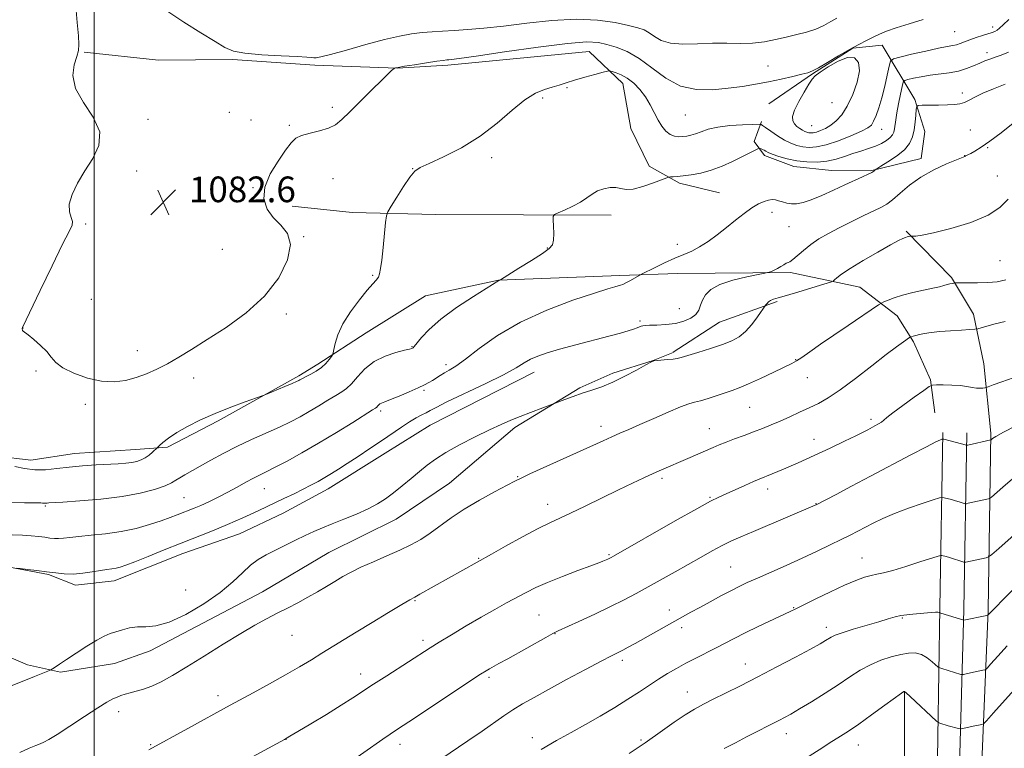
# Model space of a CAD drawing. Extents: x 2152300 to 2155200, y 304800 to 307700.
# Drawn here: x 2153977 to 2154284, y 305180 to 305407 of the extents above; entities that cross this region are included whole.
import ezdxf

# ---------------------------------------------------------------- set-up
doc = ezdxf.new("R2010")
doc.units = 0
doc.header["$MEASUREMENT"] = 0
for name, color, linetype, lineweight in [('BREAKLINE DTM HARD', 7, 'Continuous', 0), ('CONTOUR INDEX', 41, 'Continuous', 13), ('CONTOUR INTERMEDIATE', 44, 'Continuous', 0), ('GRID LINE', 7, 'Continuous', 0), ('SPOT ELEVATION', 7, 'Continuous', 0), ('SPOT ELEVATION DTM', 2, 'Continuous', 13)]:
    doc.layers.add(name, color=color, linetype=linetype, lineweight=lineweight)
doc.styles.add('Style-WORKING', font='WORKING.shx')

# ---------------------------------------------------------------- blocks, each defined once
blk = doc.blocks.new('SPOT')
at = {"layer": 'SPOT ELEVATION'}
for p, q in [((-3.91, -3.91), (3.82, 3.81)), ((-1.65, 3.77), (1.72, -3.93))]:
    blk.add_line(p, q, dxfattribs=at)

msp = doc.modelspace()

# ---------------------------------------------------------------- linework, layer by layer
at = {"layer": 'BREAKLINE DTM HARD', "extrusion": (0.191281, -0.359678, 0.91326), "elevation": 303221.756, "flags": 128}
msp.add_lwpolyline([(2045300.6411, -677131.3309), (2045317.7728, -677129.6617), (2045336.7149, -677132.7301)], dxfattribs=at)
at = {"layer": 'BREAKLINE DTM HARD'}
for points in [[(2154210.27, 305381.02, 1081.02), (2154223.94, 305390.42, 1081.9), (2154236.5, 305398.37, 1081.94), (2154245.69, 305399.37, 1081.33), (2154255.79, 305382.39, 1076.23), (2154258.99, 305372.45, 1074.97), (2154257.8, 305364.02, 1074.55), (2154241.98, 305360.15, 1076.15), (2154229.87, 305360.27, 1077.03), (2154218.15, 305361.49, 1077.37), (2154209.01, 305364.89, 1077.56), (2154205.75, 305369.32, 1078.4), (2154208.02, 305375.54, 1080.26)], [(2154154.3, 305397.37, 1081.02), (2154110.22, 305393.05, 1081.63), (2154094.44, 305392.11, 1081.94), (2154068.76, 305393.11, 1083.65), (2154043.09, 305394.84, 1083.76), (2154019.98, 305394.7, 1082.32), (2153996.88, 305397.14, 1082.16)], [(2154154.3, 305397.37, 1081.02), (2154164.84, 305387.36, 1079.31), (2154167.26, 305373.39, 1078.93), (2154173.02, 305361.59, 1078.58), (2154182.5, 305356.35, 1077.67), (2154194.95, 305353.29, 1076.91)], [(2154161.12, 305346.3, 1077.52), (2154106.45, 305346.49, 1078.97), (2154080.4, 305347.12, 1080.72), (2154061.71, 305349.15, 1081.44)], [(2154253.16, 305341.32, 1072.2), (2154267.32, 305326.87, 1070.26), (2154274.18, 305315.42, 1068.47), (2154277.32, 305299.98, 1066.91), (2154279.58, 305278.37, 1064.23)], [(2154217.07, 305328.48, 1073.68), (2154181.85, 305328.11, 1075.24), (2154163.86, 305327.56, 1076.42), (2154126.05, 305326.11, 1078.02), (2154103.25, 305321.2, 1078.93), (2154084.79, 305309.65, 1079.12), (2154069.64, 305299.9, 1080.41), (2154063.74, 305296.29, 1080.26), (2154038.64, 305282.23, 1079.65), (2154022.78, 305273.96, 1079.62), (2154012.87, 305273.32, 1080.76), (2153993.77, 305272.05, 1080.72), (2153980.18, 305269.99, 1080.8), (2153969.55, 305271.2, 1080.34), (2153951.57, 305271.01, 1080.3), (2153942.04, 305272.58, 1080.41), (2153940.26, 305277.37, 1080.41), (2153937.85, 305293.17, 1079.73), (2153939.41, 305301.96, 1080.34)], [(2154217.07, 305328.48, 1073.68), (2154238.67, 305323.86, 1070.94), (2154250.32, 305314.93, 1069.27), (2154255.38, 305306.81, 1067.71), (2154260.76, 305295.01, 1066.22), (2154262.12, 305284.72, 1064.78)], [(2153897.72, 305244.04, 1071.4), (2153893.6, 305235.65, 1071.36), (2153901.15, 305220.89, 1071.85), (2153909.54, 305216.04, 1072.42), (2153921.2, 305208.21, 1073.49), (2153932.94, 305208.09, 1073.45), (2153952.76, 305207.89, 1073.22), (2153971.12, 305209.54, 1073.26), (2153979.16, 305206.15, 1072.42), (2153989.41, 305203.85, 1071.82), (2154006.31, 305206.61, 1071.21), (2154017.36, 305210.53, 1071.24), (2154052.41, 305228.89, 1070.83), (2154073.08, 305241.15, 1071.02), (2154094.1, 305251.58, 1071.28), (2154110.73, 305262.78, 1071.05), (2154131.09, 305280.19, 1071.7), (2154151.39, 305292.46, 1072.2), (2154161.72, 305297.12, 1072.42), (2154174.23, 305301.03, 1072.01), (2154180.49, 305303.54, 1072.31)], [(2154137.13, 305297.37, 1073.3), (2154104.68, 305280.83, 1072.96), (2154090.64, 305272.16, 1073.22), (2154072.92, 305260.97, 1073.3), (2154058.9, 305253.41, 1073.11), (2154045.25, 305246.94, 1073.11), (2154027.58, 305240.88, 1073.22), (2154006.21, 305232.3, 1073.3), (2153994.09, 305230.95, 1073.49), (2153985.68, 305234.34, 1073.83), (2153971.4, 305237.05, 1074.06), (2153947.55, 305236.93, 1073.68), (2153930.29, 305236.01, 1073.68), (2153914.18, 305239.47, 1073.11), (2153905.81, 305246.16, 1072.8), (2153901.56, 305260.52, 1071.97), (2153898.11, 305282.57, 1071.74)], [(2154264.58, 305278.63, 1064.23), (2154263.67, 305223.94, 1058.19), (2154262.74, 305163.49, 1051.12), (2154261.83, 305109.07, 1045.51), (2154260.53, 305050.82, 1040), (2154259.163, 305000, 1035.112)], [(2154272.08, 305278.5, 1064.43), (2154271.16, 305223.39, 1058.39), (2154269.49, 305163.34, 1051.32), (2154268.58, 305108.94, 1045.71), (2154267.28, 305050.65, 1040.2), (2154265.918, 305000, 1035.328)], [(2154279.58, 305278.37, 1064.23), (2154278.66, 305223.2, 1058.19), (2154276.24, 305163.19, 1051.12), (2154275.33, 305108.81, 1045.51), (2154274.03, 305050.48, 1040), (2154272.672, 305000, 1035.145)], [(2154252.57, 305197.72, 1053.97), (2154252.69, 305130.06, 1046.27), (2154251.74, 305076.1, 1040.92), (2154252.37, 305020.12, 1036.61), (2154252.296, 305000, 1034.831)]]:
    msp.add_polyline3d(points, dxfattribs=at)
at = {"layer": 'CONTOUR INDEX', "flags": 128}
for points, elevation in [([(2153975.163, 305267.98), (2153978.1871, 305267.332), (2153981.4531, 305266.925), (2153984.811, 305266.968), (2153988.338, 305267.326), (2153992.17, 305267.784), (2153996.346, 305268.164), (2154000.539, 305268.452), (2154007.39, 305268.856), (2154009.794, 305269.04), (2154011.7089, 305269.2649), (2154013.291, 305269.576), (2154014.652, 305270.027), (2154015.893, 305270.676), (2154017.076, 305271.536), (2154018.115, 305272.439), (2154019.6971, 305273.946), (2154020.296, 305274.491), (2154021.407, 305275.469), (2154023.175, 305276.852), (2154025.712, 305278.5489), (2154029.0801, 305280.466), (2154033.145, 305282.5), (2154037.724, 305284.544), (2154042.548, 305286.48), (2154047.008, 305288.145), (2154052.323, 305290.046), (2154053.445, 305290.469), (2154059.412, 305292.931), (2154061.646, 305293.8669), (2154063.031, 305294.465), (2154063.738, 305294.796), (2154064.118, 305295.006), (2154064.493, 305295.227), (2154065.071, 305295.548), (2154066.0311, 305296.046), (2154067.471, 305296.778), (2154069.173, 305297.729), (2154070.836, 305298.868), (2154072.211, 305300.132), (2154073.245, 305301.338), (2154073.936, 305302.272), (2154074.311, 305302.837), (2154074.515, 305303.402), (2154074.722, 305304.449), (2154075.122, 305306.357), (2154075.966, 305309.072), (2154077.52, 305312.436), (2154079.902, 305316.22), (2154082.641, 305319.917), (2154085.117, 305322.949), (2154086.852, 305324.912), (2154087.927, 305326.101), (2154088.563, 305326.982), (2154088.967, 305328.019), (2154089.271, 305329.659), (2154089.594, 305332.343), (2154090.016, 305336.253), (2154090.83, 305344.07), (2154091.084, 305346.1171), (2154091.521, 305347.421), (2154092.513, 305349.101), (2154094.283, 305351.928), (2154096.435, 305355.284), (2154098.424, 305358.205), (2154099.943, 305360.015), (2154101.647, 305361.1861), (2154104.433, 305362.481), (2154108.9, 305364.5189), (2154114.4719, 305367.356), (2154120.275, 305370.907), (2154125.58, 305374.986), (2154130.232, 305379.012), (2154134.218, 305382.303), (2154137.55, 305384.372), (2154140.344, 305385.514), (2154142.741, 305386.216), (2154144.91, 305386.89), (2154147.141, 305387.631), (2154149.754, 305388.459), (2154152.902, 305389.362), (2154156.077, 305390.22), (2154158.606, 305390.883), (2154160.034, 305391.236), (2154160.782, 305391.3), (2154161.492, 305391.129), (2154162.671, 305390.751), (2154164.288, 305390.081), (2154166.178, 305389.007), (2154168.176, 305387.454), (2154170.131, 305385.489), (2154171.893, 305383.217), (2154173.36, 305380.757), (2154175.778, 305375.986), (2154176.965, 305374.03), (2154178.204, 305372.501), (2154179.501, 305371.4631), (2154180.855, 305370.939), (2154182.219, 305370.793), (2154183.5339, 305370.8501), (2154184.772, 305370.979), (2154186.034, 305371.221), (2154187.449, 305371.661), (2154189.167, 305372.338), (2154191.405, 305373.11), (2154194.397, 305373.791), (2154198.192, 305374.236), (2154202.098, 305374.479), (2154205.238, 305374.594), (2154207.632, 305374.66), (2154207.771, 305374.645), (2154207.904, 305374.578), (2154208.329, 305374.305), (2154209.294, 305373.634), (2154210.944, 305372.465), (2154213.031, 305371.045), (2154215.206, 305369.712), (2154217.199, 305368.729), (2154219.052, 305368.081), (2154220.885, 305367.677), (2154222.847, 305367.476), (2154225.1939, 305367.612), (2154228.212, 305368.269), (2154232, 305369.528), (2154235.932, 305371.076), (2154239.197, 305372.499), (2154241.209, 305373.52), (2154242.29, 305374.413), (2154242.986, 305375.584), (2154243.744, 305377.371), (2154244.611, 305379.82), (2154245.532, 305382.907), (2154246.445, 305386.498), (2154247.255, 305390.018), (2154247.858, 305392.7831), (2154248.293, 305394.327), (2154249.159, 305395.062), (2154251.201, 305395.6181), (2154254.843, 305396.472), (2154259.244, 305397.484), (2154263.245, 305398.361), (2154265.968, 305398.893), (2154267.661, 305399.195), (2154268.857, 305399.462), (2154270.017, 305399.854), (2154271.341, 305400.3751), (2154272.961, 305400.994), (2154274.928, 305401.669), (2154276.969, 305402.322), (2154279.963, 305403.252), (2154280.795, 305403.58), (2154281.463, 305403.988), (2154282.211, 305404.623), (2154283.334, 305405.672), (2154285.137, 305407.329)], 1080), ([(2153976.791, 305178.872), (2153979.708, 305180.147), (2153981.712, 305180.984), (2153983.115, 305181.548), (2153984.2881, 305182.048), (2153985.8301, 305182.873), (2153988.397, 305184.46), (2153992.36, 305187.042), (2153996.938, 305190.056), (2154001.066, 305192.738), (2154003.938, 305194.508), (2154005.783, 305195.521), (2154007.092, 305196.114), (2154008.297, 305196.577), (2154009.6, 305197.002), (2154011.145, 305197.431), (2154013.049, 305197.921), (2154015.309, 305198.579), (2154017.895, 305199.53), (2154020.834, 305200.898), (2154024.3739, 305202.835), (2154028.821, 305205.492), (2154034.295, 305208.898), (2154040.169, 305212.582), (2154045.632, 305215.948), (2154050.078, 305218.549), (2154053.726, 305220.54), (2154057.002, 305222.226), (2154060.247, 305223.865), (2154063.476, 305225.5169), (2154066.619, 305227.197), (2154069.6129, 305228.904), (2154072.426, 305230.586), (2154075.03, 305232.1801), (2154077.466, 305233.651), (2154080.046, 305235.088), (2154083.148, 305236.611), (2154086.997, 305238.301), (2154091.212, 305240.087), (2154095.255, 305241.858), (2154098.73, 305243.55), (2154101.783, 305245.275), (2154104.701, 305247.192), (2154111.214, 305251.938), (2154115.298, 305254.667), (2154120.069, 305257.4941), (2154124.825, 305260.107), (2154128.677, 305262.145), (2154131.104, 305263.4129), (2154133.051, 305264.376), (2154135.832, 305265.665), (2154158.648, 305276.03), (2154161.347, 305277.239), (2154163.875, 305278.342), (2154166.648, 305279.539), (2154170.089, 305281.043), (2154174.404, 305282.955), (2154178.929, 305284.94), (2154182.786, 305286.555), (2154185.371, 305287.494), (2154187.183, 305288.009), (2154188.997, 305288.487), (2154191.384, 305289.22), (2154198.885, 305291.705), (2154201.1059, 305292.513), (2154203.953, 305293.707), (2154207.766, 305295.459), (2154211.866, 305297.411), (2154217.486, 305300.133), (2154218.946, 305300.934), (2154220.576, 305301.996), (2154223.077, 305303.727), (2154226.4521, 305306.081), (2154230.5291, 305308.9011), (2154235.039, 305311.976), (2154244.498, 305318.337), (2154245.418, 305318.901), (2154246.194, 305319.279), (2154247.484, 305319.853), (2154249.428, 305320.609), (2154252.032, 305321.431), (2154255.215, 305322.219), (2154258.526, 305322.932), (2154261.425, 305323.544), (2154263.508, 305324.0369), (2154264.916, 305324.419), (2154265.93, 305324.707), (2154266.776, 305324.9151), (2154267.463, 305325.056), (2154267.947, 305325.143), (2154268.273, 305325.188), (2154268.831, 305325.205), (2154272.392, 305325.2149), (2154275.376, 305325.249), (2154278.554, 305325.339), (2154281.517, 305325.557), (2154284.217, 305326.168)], 1070), ([(2154139.368, 305179.753), (2154144.118, 305182.54), (2154148.634, 305185.039), (2154153.129, 305187.507), (2154157.733, 305190.135), (2154162.246, 305192.826), (2154166.388, 305195.409), (2154169.954, 305197.75), (2154173.065, 305199.848), (2154175.92, 305201.735), (2154178.698, 305203.449), (2154181.506, 305205.057), (2154184.43, 305206.631), (2154187.516, 305208.2261), (2154193.672, 305211.3581), (2154199.471, 305214.369), (2154202.911, 305216.095), (2154207.019, 305218.076), (2154216.9191, 305222.752), (2154218.735, 305223.642), (2154224.958, 305226.735), (2154229.511, 305228.9489), (2154233.91, 305230.997), (2154237.4279, 305232.488), (2154240.111, 305233.458), (2154242.198, 305234.052), (2154243.99, 305234.435), (2154246.0319, 305234.86), (2154248.934, 305235.599), (2154253.015, 305236.814), (2154257.438, 305238.2141), (2154263.1059, 305240.048), (2154263.943, 305240.266), (2154264.304, 305240.235), (2154265.555, 305239.895), (2154266.631, 305239.579), (2154271.157, 305238.1659), (2154271.475, 305238.113), (2154271.751, 305238.158), (2154278.027, 305239.535), (2154278.779, 305239.774), (2154279.805, 305240.526), (2154281.983, 305242.435), (2154294.3871, 305253.4651)], 1060)]:
    msp.add_lwpolyline(points, dxfattribs=dict(at, elevation=elevation))
at = {"layer": 'CONTOUR INTERMEDIATE', "flags": 128}
for points, elevation in [([(2153994.259, 305411.33), (2153994.692, 305406.433), (2153995.034, 305402.248), (2153995.191, 305399.52), (2153995.066, 305397.675), (2153994.561, 305395.813), (2153993.736, 305393.206), (2153993.297, 305389.834), (2153994.112, 305385.854), (2153996.638, 305381.441), (2153999.6889, 305376.8359), (2154001.671, 305372.301), (2154001.425, 305368.036), (2153999.531, 305364.007), (2153997.008, 305360.118), (2153994.738, 305356.328), (2153993.064, 305352.806), (2153992.197, 305349.772), (2153992.222, 305347.3941), (2153992.731, 305345.611), (2153993.193, 305344.311), (2153993.117, 305343.196), (2153992.181, 305341.244), (2153990.103, 305337.251), (2153986.816, 305330.582), (2153983.118, 305322.887), (2153977.629, 305311.341), (2153977.527, 305311.0239), (2153977.536, 305310.824), (2153977.575, 305310.5929), (2153977.651, 305310.385), (2153977.816, 305310.203), (2153979.354, 305309.006), (2153981.132, 305307.556), (2153983.241, 305305.708), (2153985.163, 305303.783), (2153986.587, 305302.03), (2153988.029, 305300.395), (2153990.21, 305298.753), (2153993.621, 305297.053), (2153997.832, 305295.549), (2154002.184, 305294.573), (2154006.148, 305294.365), (2154009.731, 305294.8119), (2154013.07, 305295.711), (2154016.296, 305296.893), (2154019.508, 305298.331), (2154022.7971, 305300.034), (2154026.298, 305302.0371), (2154030.319, 305304.484), (2154035.2131, 305307.547), (2154041.126, 305311.357), (2154047.38, 305315.894), (2154053.09, 305321.098), (2154057.487, 305326.8), (2154060.25, 305332.393), (2154061.1749, 305337.163), (2154060.235, 305340.622), (2154058.13, 305343.2), (2154055.7379, 305345.557), (2154053.849, 305348.248), (2154052.882, 305351.41), (2154053.1679, 305355.076), (2154054.844, 305359.174), (2154057.278, 305363.213), (2154059.646, 305366.598), (2154061.365, 305368.894), (2154062.821, 305370.306), (2154064.641, 305371.203), (2154067.247, 305371.912), (2154070.245, 305372.6089), (2154073.034, 305373.428), (2154075.217, 305374.526), (2154077.22, 305376.146), (2154079.67, 305378.553), (2154082.96, 305381.837), (2154086.541, 305385.391), (2154089.629, 305388.435), (2154091.6289, 305390.378), (2154092.7051, 305391.395), (2154093.446, 305392.059), (2154093.568, 305392.146), (2154093.68, 305392.187), (2154093.9471, 305392.2529), (2154094.787, 305392.413), (2154096.677, 305392.733), (2154099.8501, 305393.24), (2154103.553, 305393.816), (2154106.788, 305394.302), (2154108.81, 305394.583), (2154109.884, 305394.703), (2154110.531, 305394.747), (2154111.417, 305394.8229), (2154113.794, 305395.131), (2154119.06, 305395.893), (2154127.925, 305397.2109), (2154138.344, 305398.703), (2154147.582, 305399.87), (2154153.606, 305400.326), (2154157.199, 305400.162), (2154159.842, 305399.582), (2154162.757, 305398.712), (2154166.119, 305397.352), (2154169.839, 305395.22), (2154173.85, 305392.227), (2154178.1611, 305389.06), (2154182.8, 305386.595), (2154187.746, 305385.478), (2154192.775, 305385.42), (2154197.612, 305385.899), (2154202.057, 305386.486), (2154206.203, 305387.13), (2154210.219, 305387.871), (2154214.176, 305388.721), (2154217.768, 305389.565), (2154220.593, 305390.257), (2154222.447, 305390.737), (2154223.918, 305391.286), (2154225.792, 305392.271), (2154228.624, 305393.927), (2154232.043, 305395.961), (2154235.447, 305397.951), (2154238.359, 305399.562), (2154240.786, 305400.824), (2154242.862, 305401.857), (2154244.781, 305402.7791), (2154246.984, 305403.707), (2154249.976, 305404.753), (2154254.021, 305405.99), (2154258.423, 305407.318)], 1082), ([(2154022.588, 305409.992), (2154027.856, 305406.528), (2154033.163, 305403.203), (2154037.626, 305400.453), (2154040.725, 305398.599), (2154043.404, 305397.478), (2154046.972, 305396.808), (2154052.263, 305396.35), (2154058.212, 305396.023), (2154063.275, 305395.79), (2154066.307, 305395.619), (2154067.743, 305395.496), (2154068.415, 305395.415), (2154069.137, 305395.409), (2154070.651, 305395.671), (2154073.683, 305396.433), (2154078.635, 305397.818), (2154084.623, 305399.505), (2154090.444, 305401.063), (2154095.163, 305402.157), (2154098.936, 305402.836), (2154102.19, 305403.2449), (2154105.32, 305403.513), (2154108.586, 305403.718), (2154112.215, 305403.92), (2154116.436, 305404.1871), (2154121.486, 305404.607), (2154127.606, 305405.272), (2154134.864, 305406.194), (2154142.658, 305407.058), (2154150.214, 305407.466), (2154156.864, 305407.15), (2154162.363, 305406.356), (2154166.573, 305405.46), (2154169.463, 305404.737), (2154171.438, 305404.057), (2154173.0079, 305403.19), (2154174.658, 305402.006), (2154176.755, 305400.786), (2154179.641, 305399.913), (2154183.5179, 305399.65), (2154188.041, 305399.7781), (2154192.724, 305399.954), (2154197.171, 305399.936), (2154201.329, 305399.859), (2154205.23, 305399.955), (2154208.91, 305400.39), (2154212.409, 305401.076), (2154215.768, 305401.859), (2154219.012, 305402.626), (2154222.088, 305403.429), (2154224.923, 305404.362), (2154227.456, 305405.476), (2154229.6699, 305406.654), (2154231.559, 305407.738)], 1084), ([(2153974.107, 305256.762), (2153978.186, 305256.682), (2153980.901, 305256.651), (2153983.298, 305256.638), (2153983.8249, 305256.602), (2153984.455, 305256.524), (2153984.718, 305256.527), (2153985.294, 305256.591), (2153985.767, 305256.63), (2153990.171, 305256.902), (2153995.434, 305257.2451), (2154002.008, 305257.793), (2154008.654, 305258.594), (2154014.332, 305259.657), (2154018.805, 305260.839), (2154022.0369, 305261.959), (2154024.093, 305262.886), (2154025.445, 305263.691), (2154026.668, 305264.494), (2154028.25, 305265.416), (2154033.022, 305268.043), (2154036.321, 305269.914), (2154040.168, 305272.047), (2154044.462, 305274.264), (2154049.053, 305276.412), (2154057.74, 305280.264), (2154061.1911, 305281.915), (2154064.175, 305283.489), (2154067.028, 305285.125), (2154069.979, 305286.901), (2154072.833, 305288.648), (2154075.289, 305290.131), (2154077.153, 305291.234), (2154078.671, 305292.2901), (2154080.201, 305293.75), (2154082.055, 305295.902), (2154084.37, 305298.386), (2154087.244, 305300.686), (2154090.644, 305302.39), (2154094.034, 305303.523), (2154096.7501, 305304.219), (2154098.312, 305304.605), (2154098.981, 305304.7891), (2154099.199, 305304.871), (2154099.372, 305304.984), (2154099.75, 305305.389), (2154101.991, 305308.172), (2154104.378, 305310.72), (2154108.02, 305313.898), (2154112.967, 305317.498), (2154118.221, 305320.976), (2154126.1251, 305325.976), (2154126.452, 305326.105), (2154126.598, 305326.181), (2154132.395, 305329.7711), (2154136.3, 305332.216), (2154139.731, 305334.411), (2154141.844, 305335.902), (2154142.838, 305337.071), (2154143.17, 305338.506), (2154143.237, 305340.594), (2154143.184, 305342.913), (2154143.098, 305344.8401), (2154143.103, 305345.937), (2154143.495, 305346.509), (2154144.609, 305347.045), (2154146.63, 305347.927), (2154149.149, 305349.106), (2154151.603, 305350.421), (2154153.5779, 305351.724), (2154155.244, 305352.913), (2154156.915, 305353.893), (2154158.814, 305354.582), (2154160.798, 305354.942), (2154162.631, 305354.943), (2154164.195, 305354.63), (2154165.845, 305354.33), (2154168.051, 305354.445), (2154171.073, 305355.23), (2154174.315, 305356.372), (2154178.465, 305358.0031), (2154179.163, 305358.226), (2154179.663, 305358.275), (2154180.479, 305358.313), (2154181.779, 305358.403), (2154183.6491, 305358.577), (2154186.128, 305358.8839), (2154189.088, 305359.426), (2154192.355, 305360.316), (2154195.74, 305361.606), (2154198.984, 305363.086), (2154207.092, 305367.099), (2154207.351, 305367.168), (2154207.56, 305367.113), (2154207.893, 305366.984), (2154208.333, 305366.797), (2154208.816, 305366.56), (2154209.333, 305366.268), (2154210.104, 305365.883), (2154211.402, 305365.354), (2154213.421, 305364.664), (2154216.032, 305363.931), (2154219.022, 305363.308), (2154222.1929, 305362.928), (2154225.384, 305362.854), (2154228.447, 305363.129), (2154231.274, 305363.762), (2154233.914, 305364.614), (2154236.457, 305365.511), (2154238.961, 305366.32), (2154241.361, 305367.076), (2154243.56, 305367.854), (2154245.468, 305368.707), (2154247.024, 305369.605), (2154248.172, 305370.493), (2154248.89, 305371.343), (2154249.284, 305372.219), (2154249.495, 305373.211), (2154249.866, 305376.039), (2154250.219, 305378.243), (2154250.762, 305381.086), (2154251.372, 305384.035), (2154251.882, 305386.414), (2154252.215, 305387.741), (2154252.67, 305388.308), (2154253.635, 305388.601), (2154255.395, 305389.005), (2154257.805, 305389.503), (2154260.6189, 305389.978), (2154266.582, 305390.734), (2154269.406, 305391.254), (2154271.943, 305392.007), (2154274.166, 305392.885), (2154276.073, 305393.729), (2154277.698, 305394.42), (2154279.217, 305395), (2154280.841, 305395.552), (2154282.761, 305396.188), (2154285.084, 305397.156)], 1078), ([(2154218.319, 305374.819), (2154219.083, 305374.013), (2154219.944, 305373.324), (2154220.78, 305372.784), (2154221.502, 305372.414), (2154222.138, 305372.183), (2154222.748, 305372.047), (2154223.397, 305371.9799), (2154224.175, 305372.026), (2154225.174, 305372.243), (2154226.458, 305372.688), (2154227.967, 305373.395), (2154229.61, 305374.394), (2154231.309, 305375.749), (2154233.039, 305377.659), (2154234.788, 305380.357), (2154236.488, 305383.922), (2154237.853, 305387.816), (2154238.54, 305391.35), (2154238.2739, 305393.928), (2154237.036, 305395.343), (2154234.873, 305395.483), (2154231.942, 305394.377), (2154228.843, 305392.608), (2154226.288, 305390.899), (2154224.7601, 305389.744), (2154223.828, 305388.7219), (2154222.834, 305387.182), (2154221.318, 305384.699), (2154219.619, 305381.747), (2154218.276, 305379.026), (2154217.6981, 305377.07), (2154217.787, 305375.761), (2154218.319, 305374.819)], 1082), ([(2153974.371, 305246.688), (2153977.569, 305246.541), (2153980.328, 305246.354), (2153982.66, 305246.135), (2153984.5879, 305245.904), (2153986.164, 305245.686), (2153987.534, 305245.533), (2153988.868, 305245.504), (2153990.367, 305245.638), (2153992.344, 305245.892), (2153995.145, 305246.203), (2153998.978, 305246.541), (2154003.527, 305246.995), (2154008.34, 305247.687), (2154013.003, 305248.688), (2154017.252, 305249.864), (2154020.86, 305251.028), (2154023.68, 305252.033), (2154025.877, 305252.878), (2154031.1361, 305254.974), (2154033.213, 305255.859), (2154035.754, 305257.0149), (2154038.627, 305258.399), (2154041.626, 305259.935), (2154044.56, 305261.533), (2154047.281, 305263.057), (2154049.658, 305264.362), (2154051.668, 305265.383), (2154053.742, 305266.388), (2154056.422, 305267.729), (2154060.117, 305269.682), (2154064.707, 305272.221), (2154069.937, 305275.244), (2154075.4649, 305278.575), (2154080.596, 305281.747), (2154086.777, 305285.6109), (2154087.717, 305286.216), (2154088.037, 305286.488), (2154088.3, 305286.793), (2154088.6279, 305287.145), (2154089.035, 305287.47), (2154089.588, 305287.743), (2154090.575, 305288.125), (2154092.333, 305288.823), (2154095.029, 305289.958), (2154098.134, 305291.303), (2154100.942, 305292.543), (2154102.93, 305293.447), (2154104.29, 305294.122), (2154105.396, 305294.759), (2154107.818, 305296.331), (2154109.175, 305297.161), (2154110.689, 305298.012), (2154112.724, 305299.273), (2154115.72, 305301.4241), (2154120.041, 305304.762), (2154125.752, 305308.837), (2154132.841, 305313.017), (2154141.061, 305316.749), (2154149.226, 305319.803), (2154155.912, 305322.026), (2154160.086, 305323.347), (2154162.255, 305323.998), (2154164.049, 305324.497), (2154164.777, 305324.766), (2154165.71, 305325.208), (2154166.967, 305325.881), (2154170.079, 305327.644), (2154170.803, 305328.022), (2154174.66, 305329.939), (2154177.799, 305331.454), (2154180.995, 305332.913), (2154183.779, 305334.079), (2154186.272, 305335.15), (2154188.743, 305336.433), (2154191.398, 305338.156), (2154194.205, 305340.23), (2154197.071, 305342.484), (2154199.899, 305344.745), (2154202.583, 305346.834), (2154205.014, 305348.571), (2154207.103, 305349.819), (2154208.847, 305350.616), (2154210.26, 305351.046), (2154211.386, 305351.186), (2154212.367, 305351.096), (2154213.374, 305350.835), (2154214.542, 305350.468), (2154215.877, 305350.108), (2154217.3529, 305349.876), (2154218.985, 305349.894), (2154220.9669, 305350.272), (2154223.536, 305351.122), (2154226.814, 305352.484), (2154230.458, 305354.131), (2154234.008, 305355.767), (2154239.53, 305358.244), (2154241.32, 305359.08), (2154242.429, 305359.682), (2154243.018, 305360.087), (2154243.476, 305360.498), (2154243.979, 305360.816), (2154245.227, 305361.557), (2154247.459, 305362.909), (2154250.147, 305364.708), (2154252.572, 305366.7061), (2154254.181, 305368.713), (2154255.093, 305370.766), (2154255.593, 305372.962), (2154255.92, 305375.318), (2154256.141, 305377.538), (2154256.276, 305379.247), (2154256.411, 305380.182), (2154256.896, 305380.531), (2154258.149, 305380.59), (2154260.411, 305380.611), (2154263.23, 305380.65), (2154265.979, 305380.717), (2154268.172, 305380.831), (2154269.886, 305381.06), (2154271.34, 305381.483), (2154272.777, 305382.164), (2154274.539, 305383.113), (2154276.994, 305384.322), (2154280.327, 305385.748), (2154284, 305387.191)], 1076), ([(2153975.621, 305236.28), (2153976.877, 305236.16), (2153979.129, 305235.921), (2153982.043, 305235.59), (2153985.111, 305235.196), (2153987.948, 305234.787), (2153990.645, 305234.484), (2153993.413, 305234.426), (2153996.377, 305234.696), (2153999.31, 305235.153), (2154001.896, 305235.604), (2154003.907, 305235.903), (2154005.461, 305236.099), (2154006.762, 305236.289), (2154008.069, 305236.59), (2154009.855, 305237.181), (2154012.648, 305238.26), (2154016.7791, 305239.941), (2154021.797, 305241.997), (2154027.053, 305244.119), (2154036.802, 305247.948), (2154041.536, 305249.892), (2154046.354, 305252.012), (2154051.06, 305254.1799), (2154059.115, 305257.983), (2154062.309, 305259.51), (2154065.084, 305260.873), (2154067.551, 305262.14), (2154069.792, 305263.351), (2154071.881, 305264.542), (2154073.927, 305265.7661), (2154076.169, 305267.169), (2154078.8809, 305268.912), (2154082.225, 305271.095), (2154085.92, 305273.541), (2154089.575, 305276.009), (2154095.744, 305280.272), (2154098.229, 305281.9), (2154100.339, 305283.131), (2154102.0881, 305284.047), (2154103.489, 305284.761), (2154104.711, 305285.435), (2154106.549, 305286.416), (2154109.955, 305288.099), (2154121.881, 305293.757), (2154127.633, 305296.606), (2154131.531, 305298.749), (2154134.034, 305300.276), (2154136.018, 305301.427), (2154138.264, 305302.424), (2154141.183, 305303.422), (2154145.093, 305304.558), (2154150.108, 305305.914), (2154160.386, 305308.615), (2154164.012, 305309.591), (2154166.497, 305310.297), (2154168.154, 305310.817), (2154169.267, 305311.221), (2154170.516, 305311.74), (2154170.977, 305311.871), (2154171.719, 305311.946), (2154173.113, 305311.995), (2154175.39, 305312.059), (2154178.2281, 305312.229), (2154181.17, 305312.607), (2154183.813, 305313.273), (2154185.979, 305314.209), (2154187.543, 305315.375), (2154188.466, 305316.73), (2154189.032, 305318.234), (2154189.61, 305319.846), (2154190.566, 305321.517), (2154192.261, 305323.164), (2154195.058, 305324.696), (2154199.07, 305326.0259), (2154203.428, 305327.092), (2154207.015, 305327.838), (2154209.027, 305328.243), (2154209.902, 305328.436), (2154210.3899, 305328.582), (2154211.094, 305328.819), (2154212.027, 305329.181), (2154213.058, 305329.674), (2154214.065, 305330.279), (2154214.973, 305330.877), (2154215.719, 305331.326), (2154216.296, 305331.561), (2154216.91, 305331.832), (2154217.823, 305332.47), (2154221.121, 305335.355), (2154223.379, 305337.161), (2154225.945, 305338.9079), (2154228.867, 305340.625), (2154232.216, 305342.4041), (2154235.968, 305344.283), (2154239.704, 305346.09), (2154245.241, 305348.702), (2154247.062, 305349.725), (2154248.909, 305351.115), (2154251.234, 305353.178), (2154254.152, 305355.672), (2154257.69, 305358.219), (2154261.751, 305360.485), (2154265.722, 305362.323), (2154268.863, 305363.628), (2154271.406, 305364.665), (2154271.681, 305364.792), (2154273.2519, 305365.605), (2154274.572, 305366.3099), (2154276.522, 305367.488), (2154279.236, 305369.362), (2154282.719, 305372.016), (2154286.455, 305374.982)], 1074), ([(2153966.8151, 305196.733), (2153981.311, 305202.495), (2153986.04, 305204.424), (2153986.472, 305204.634), (2153986.932, 305204.9119), (2153987.758, 305205.431), (2153989.167, 305206.339), (2153991.345, 305207.778), (2153994.343, 305209.7841), (2153997.682, 305211.978), (2154000.748, 305213.878), (2154003.098, 305215.13), (2154004.961, 305215.899), (2154006.7349, 305216.481), (2154008.741, 305217.094), (2154010.993, 305217.647), (2154013.428, 305217.977), (2154016.062, 305218.047), (2154019.221, 305218.344), (2154023.308, 305219.485), (2154028.508, 305221.883), (2154034.127, 305225.148), (2154039.25, 305228.686), (2154043.193, 305231.984), (2154046.182, 305234.86), (2154048.675, 305237.208), (2154051.075, 305238.992), (2154053.585, 305240.435), (2154062.687, 305244.972), (2154065.746, 305246.456), (2154068.464, 305247.706), (2154071.136, 305248.852), (2154074.171, 305250.0841), (2154077.823, 305251.539), (2154081.721, 305253.142), (2154085.338, 305254.766), (2154088.297, 305256.33), (2154090.824, 305257.948), (2154093.292, 305259.781), (2154095.976, 305261.924), (2154098.748, 305264.213), (2154101.379, 305266.42), (2154103.769, 305268.395), (2154106.329, 305270.3), (2154109.603, 305272.377), (2154113.913, 305274.7689), (2154118.701, 305277.231), (2154123.192, 305279.423), (2154126.8211, 305281.1001), (2154129.868, 305282.407), (2154132.827, 305283.59), (2154136.016, 305284.819), (2154143.642, 305287.697), (2154146.681, 305288.869), (2154149.259, 305289.826), (2154152.15, 305290.8311), (2154155.101, 305291.782), (2154158.2039, 305292.843), (2154161.6359, 305294.243), (2154165.435, 305296.097), (2154169.087, 305298.054), (2154171.939, 305299.6519), (2154173.571, 305300.55), (2154174.495, 305300.914), (2154175.455, 305301.032), (2154178.831, 305301.288), (2154180.494, 305301.4429), (2154181.701, 305301.621), (2154182.96, 305301.94), (2154188.214, 305303.522), (2154192.099, 305304.728), (2154195.8189, 305305.962), (2154198.752, 305307.105), (2154201.05, 305308.363), (2154203.061, 305310.029), (2154205.032, 305312.248), (2154206.812, 305314.597), (2154209.428, 305318.346), (2154209.749, 305318.7659), (2154210.229, 305319.281), (2154210.867, 305319.765), (2154211.741, 305320.15), (2154213.237, 305320.596), (2154215.82, 305321.324), (2154219.686, 305322.456), (2154227.51, 305324.802), (2154229.501, 305325.415), (2154230.354, 305325.758), (2154230.799, 305326.128), (2154231.519, 305326.795), (2154233.001, 305327.939), (2154235.68, 305329.719), (2154239.736, 305332.166), (2154244.306, 305334.806), (2154248.272, 305337.04), (2154250.792, 305338.421), (2154252.1461, 305339.107), (2154252.891, 305339.409), (2154253.485, 305339.588), (2154253.984, 305339.707), (2154254.561, 305339.814), (2154254.796, 305339.821), (2154255.247, 305339.805), (2154256.183, 305339.813), (2154258.131, 305340.053), (2154261.687, 305340.775), (2154267.1001, 305342.153), (2154273.2519, 305344.059), (2154278.679, 305346.294), (2154282.343, 305348.7031), (2154284.903, 305351.331)], 1072), ([(2154016.971, 305179.685), (2154029.142, 305186.272), (2154042.371, 305193.543), (2154049.547, 305197.447), (2154054.604, 305200.226), (2154059.628, 305203.0379), (2154063.965, 305205.543), (2154067.666, 305207.752), (2154070.958, 305209.761), (2154081.619, 305216.302), (2154086.627, 305219.351), (2154091.729, 305222.443), (2154095.8719, 305224.9361), (2154098.356, 305226.401), (2154099.89, 305227.266), (2154101.538, 305228.171), (2154123.791, 305240.661), (2154128.168, 305243.101), (2154133.461, 305246.015), (2154138.38, 305248.64), (2154142.022, 305250.446), (2154148.485, 305253.405), (2154153.087, 305255.631), (2154163.453, 305260.751), (2154167.766, 305262.834), (2154171.313, 305264.493), (2154174.286, 305265.837), (2154176.892, 305266.978), (2154185.01, 305270.461), (2154192.918, 305273.922), (2154194.843, 305274.74), (2154196.969, 305275.581), (2154199.6121, 305276.561), (2154202.585, 305277.646), (2154205.579, 305278.76), (2154208.3661, 305279.852), (2154211.053, 305280.966), (2154213.83, 305282.164), (2154216.825, 305283.4879), (2154219.917, 305284.885), (2154222.9211, 305286.276), (2154225.766, 305287.669), (2154228.828, 305289.408), (2154232.596, 305291.922), (2154237.332, 305295.433), (2154242.389, 305299.344), (2154246.8939, 305302.849), (2154250.167, 305305.3219), (2154252.29, 305306.854), (2154254.1861, 305308.144), (2154254.519, 305308.335), (2154254.822, 305308.448), (2154255.341, 305308.616), (2154256.16, 305308.8501), (2154257.324, 305309.13), (2154258.892, 305309.435), (2154260.97, 305309.746), (2154263.68, 305310.04), (2154267.0011, 305310.299), (2154270.356, 305310.509), (2154273.031, 305310.656), (2154274.556, 305310.751), (2154275.454, 305310.894), (2154276.493, 305311.208), (2154278.2901, 305311.77), (2154280.836, 305312.471), (2154283.972, 305313.158)], 1068), ([(2154044.307, 305174.746), (2154059.273, 305182.892), (2154061.003, 305183.887), (2154063.439, 305185.339), (2154067.456, 305187.747), (2154072.34, 305190.697), (2154076.984, 305193.549), (2154080.596, 305195.85), (2154087.017, 305200.08), (2154091.177, 305202.771), (2154104.721, 305211.44), (2154107.524, 305213.191), (2154111.393, 305215.557), (2154115.96, 305218.3), (2154120.61, 305221.023), (2154124.8321, 305223.408), (2154128.547, 305225.445), (2154134.654, 305228.746), (2154137.639, 305230.246), (2154141.301, 305231.869), (2154145.94, 305233.704), (2154150.797, 305235.52), (2154154.849, 305237.003), (2154157.343, 305237.928), (2154158.605, 305238.419), (2154160.1581, 305239.105), (2154161.123, 305239.587), (2154161.885, 305240.012), (2154181.147, 305251.008), (2154187.822, 305254.7741), (2154192.121, 305257.126), (2154194.758, 305258.457), (2154197.001, 305259.479), (2154202.838, 305262.093), (2154205.4829, 305263.261), (2154207.347, 305264.055), (2154211.343, 305265.688), (2154214.924, 305267.184), (2154219.476, 305269.14), (2154224.486, 305271.372), (2154229.4531, 305273.688), (2154233.923, 305275.843), (2154237.452, 305277.581), (2154239.755, 305278.7309), (2154241.1891, 305279.462), (2154243.399, 305280.631), (2154244.519, 305281.258), (2154245.456, 305281.844), (2154246.167, 305282.396), (2154247.1401, 305283.215), (2154248.991, 305284.675), (2154252.064, 305286.969), (2154255.608, 305289.558), (2154258.5979, 305291.724), (2154260.326, 305292.93), (2154261.367, 305293.376), (2154262.611, 305293.442), (2154264.708, 305293.438), (2154267.34, 305293.3849), (2154269.945, 305293.23), (2154272.077, 305292.95), (2154273.748, 305292.6381), (2154275.084, 305292.416), (2154276.184, 305292.37), (2154277.046, 305292.446), (2154277.639, 305292.552), (2154278.034, 305292.643), (2154278.706, 305292.863), (2154280.23, 305293.398), (2154282.976, 305294.374), (2154286.484, 305295.666)], 1066), ([(2154078.091, 305174.685), (2154089.976, 305183.001), (2154092.286, 305184.59), (2154094.202, 305185.877), (2154100.117, 305189.7759), (2154117.128, 305201.046), (2154120.415, 305203.202), (2154122.137, 305204.295), (2154123.182, 305204.902), (2154126.13, 305206.521), (2154128.914, 305208.065), (2154140.755, 305214.698), (2154142.971, 305215.913), (2154144.664, 305216.757), (2154151.055, 305219.68), (2154156.0141, 305221.977), (2154160.967, 305224.337), (2154165.184, 305226.452), (2154168.915, 305228.431), (2154172.658, 305230.489), (2154181.101, 305235.19), (2154189.177, 305239.738), (2154192.637, 305241.668), (2154195.711, 305243.313), (2154198.514, 305244.6951), (2154201.571, 305246.072), (2154205.511, 305247.761), (2154224.788, 305255.925), (2154225.08, 305256.063), (2154231.286, 305259.292), (2154236.138, 305261.833), (2154242.016, 305264.927), (2154254.631, 305271.597), (2154259.518, 305274.1559), (2154262.433, 305275.636), (2154263.788, 305276.273), (2154264.27, 305276.4581), (2154264.507, 305276.51), (2154264.879, 305276.455), (2154271.929, 305274.604), (2154272.034, 305274.595), (2154272.369, 305274.658), (2154279.537, 305276.272), (2154279.597, 305276.317), (2154279.728, 305276.432), (2154280.07, 305276.694), (2154281.119, 305277.338), (2154283.46, 305278.637), (2154287.365, 305280.71)], 1064), ([(2154108.054, 305176.713), (2154116.417, 305182.412), (2154120.914, 305185.505), (2154127.681, 305190.216), (2154130.525, 305192.101), (2154133.538, 305193.949), (2154137.113, 305195.997), (2154141.642, 305198.491), (2154147.264, 305201.536), (2154153.105, 305204.669), (2154158.0379, 305207.286), (2154161.255, 305208.958), (2154164.751, 305210.73), (2154166.493, 305211.652), (2154168.642, 305212.826), (2154174.353, 305216.009), (2154186.007, 305222.5481), (2154188.77, 305224.0741), (2154191.973, 305225.824), (2154195.332, 305227.632), (2154198.432, 305229.264), (2154201.031, 305230.575), (2154203.59, 305231.783), (2154206.739, 305233.194), (2154215.765, 305237.171), (2154220.739, 305239.407), (2154225.361, 305241.554), (2154229.452, 305243.514), (2154232.904, 305245.2119), (2154235.6851, 305246.61), (2154238.056, 305247.831), (2154242.877, 305250.353), (2154245.865, 305251.797), (2154249.513, 305253.351), (2154253.845, 305254.963), (2154258.159, 305256.443), (2154261.573, 305257.567), (2154263.481, 305258.173), (2154264.37, 305258.347), (2154265.004, 305258.2409), (2154267.231, 305257.654), (2154268.529, 305257.2959), (2154269.674, 305256.963), (2154271.226, 305256.4821), (2154271.595, 305256.38), (2154271.922, 305256.386), (2154272.486, 305256.503), (2154278.761, 305257.897), (2154279.164, 305258.028), (2154279.7491, 305258.464), (2154283.307, 305261.588), (2154286.314, 305264.117)], 1062), ([(2154166.72, 305178.479), (2154169.568, 305180.352), (2154171.709, 305181.828), (2154177.161, 305185.714), (2154180.763, 305188.229), (2154184.241, 305190.5549), (2154187.185, 305192.359), (2154189.933, 305193.861), (2154193.005, 305195.417), (2154196.829, 305197.327), (2154201.457, 305199.655), (2154206.845, 305202.4061), (2154212.8099, 305205.507), (2154218.602, 305208.559), (2154223.33, 305211.084), (2154226.352, 305212.737), (2154228.0261, 305213.7), (2154229.752, 305214.786), (2154230.969, 305215.362), (2154233.167, 305216.154), (2154236.659, 305217.239), (2154244.633, 305219.587), (2154247.525, 305220.453), (2154249.663, 305221.07), (2154251.473, 305221.496), (2154253.306, 305221.7879), (2154255.213, 305221.999), (2154260.8841, 305222.506), (2154262.243, 305222.584), (2154263.051, 305222.562), (2154263.429, 305222.479), (2154263.665, 305222.324), (2154263.991, 305222.213), (2154271.084, 305220.082), (2154278.247, 305221.523), (2154278.593, 305221.626), (2154278.739, 305221.748), (2154279.035, 305222.067), (2154280.05, 305223.119), (2154297.13, 305240.512)], 1058), ([(2154196.368, 305180.0449), (2154199.882, 305181.89), (2154203.307, 305183.6589), (2154213.681, 305188.921), (2154215.1791, 305189.708), (2154217.156, 305190.8039), (2154219.9201, 305192.417), (2154223.631, 305194.663), (2154227.847, 305197.29), (2154231.979, 305199.953), (2154235.584, 305202.365), (2154238.813, 305204.45), (2154241.964, 305206.188), (2154245.242, 305207.569), (2154248.482, 305208.614), (2154251.428, 305209.355), (2154253.894, 305209.797), (2154255.985, 305209.847), (2154257.879, 305209.3851), (2154259.691, 305208.378), (2154261.286, 305207.139), (2154263.143, 305205.4579), (2154263.596, 305205.172), (2154264.2169, 305204.962), (2154270.228, 305203.192), (2154270.4999, 305203.123), (2154270.692, 305203.119), (2154270.968, 305203.175), (2154272.2399, 305203.458), (2154277.0639, 305204.443), (2154277.721, 305204.63), (2154278.372, 305205.154), (2154279.573, 305206.466), (2154281.725, 305208.861), (2154284.603, 305212.029)], 1056), ([(2154219.8049, 305175.663), (2154227.145, 305180.416), (2154229.146, 305181.689), (2154232.699, 305183.911), (2154235.133, 305185.492), (2154238.342, 305187.682), (2154242.373, 305190.545), (2154246.508, 305193.536), (2154251.698, 305197.307), (2154252.4139, 305197.811), (2154252.553, 305197.892), (2154252.654, 305197.839), (2154253.134, 305197.4189), (2154254.38, 305196.2731), (2154262.62, 305188.593), (2154263.2, 305188.131), (2154263.612, 305187.965), (2154266.257, 305187.182), (2154269.448, 305186.289), (2154269.949, 305186.164), (2154270.301, 305186.156), (2154270.807, 305186.259), (2154274.043, 305186.982), (2154276.726, 305187.536), (2154277.196, 305187.737), (2154278.15, 305188.683), (2154280.406, 305191.183), (2154297.02, 305209.666)], 1054)]:
    msp.add_lwpolyline(points, dxfattribs=dict(at, elevation=elevation))
at = {"layer": 'GRID LINE', "flags": 128}
msp.add_lwpolyline([(2154000, 305000), (2154000, 307500)], dxfattribs=at)
at = {"layer": 'SPOT ELEVATION DTM'}
for p in [(2154280.07, 305404.98, 1080.45), (2154268.26, 305403.54, 1081.03), (2154278.35, 305396.97, 1078.47), (2154210.08, 305392.88, 1082.77), (2154147.33, 305386.08, 1079.75), (2154270.69, 305384.41, 1076.47), (2154139.84, 305382.84, 1079.7), (2154230, 305381.39, 1083.2), (2154042.13, 305378.43, 1082.5), (2154074.17, 305379.94, 1082.36), (2154184.25, 305377.51, 1081.08), (2154016.77, 305376.23, 1082.15), (2154048.81, 305376.02, 1082.38), (2154060.76, 305374.34, 1082.17), (2154223.67, 305374.21, 1082.99), (2154245.45, 305373.1, 1079.32), (2154273.15, 305372.91, 1074.85), (2154271.42, 305364.84, 1074.02), (2154278.5, 305367.35, 1073.89), (2154123.94, 305364.3, 1079.6), (2154013.23, 305360.08, 1082.33), (2154099.22, 305360.84, 1080.04), (2154281.55, 305358.56, 1072.82), (2154074.42, 305357.71, 1081.2), (2154049.43, 305354.91, 1082.07), (2154211.27, 305347.26, 1075.51), (2153997.25, 305343.62, 1082.18), (2154216.64, 305342.76, 1075.23), (2154065.24, 305339.63, 1081.95), (2154181.82, 305337.29, 1076.53), (2154039.9, 305335.64, 1083.22), (2154141.27, 305336.09, 1078.06), (2154282.42, 305332.13, 1071.08), (2154086.74, 305327.57, 1080.16), (2153999.08, 305320.05, 1082.35), (2154182.42, 305317.23, 1075), (2154059.88, 305315.5, 1081.63), (2154170.16, 305313.34, 1074.27), (2153977.77, 305311.12, 1082.01), (2154013.37, 305304.04, 1082.49), (2154099.08, 305305.34, 1078.08), (2154218.71, 305301.29, 1070.07), (2153981.81, 305297.71, 1081.88), (2154109.7, 305299.7, 1076.45), (2154030.97, 305295.57, 1081.55), (2154222.32, 305295.64, 1069.22), (2154102.83, 305291.77, 1075.76), (2153997.23, 305287.36, 1081.73), (2154089.33, 305285.29, 1075.67), (2154204.34, 305286.44, 1069.08), (2154242.21, 305282.69, 1066.36), (2154157.97, 305280.51, 1070.55), (2154191.71, 305279.73, 1068.78), (2154224.41, 305276.48, 1066.69), (2154131.97, 305264.82, 1070.1), (2154177.04, 305264.29, 1067.67), (2154052.98, 305261.07, 1075.19), (2154209.94, 305260.99, 1065.47), (2154028.01, 305258.3, 1076.99), (2154191.93, 305258.32, 1066.14), (2153984.71, 305255.64, 1077.83), (2154141.34, 305256.23, 1068.64), (2154225.01, 305256.39, 1064.05), (2154119.88, 305239.37, 1068.1), (2154160.5, 305240.48, 1066.16), (2154239.34, 305239.42, 1060.79), (2154198.42, 305236.6, 1062.94), (2154028.43, 305229.49, 1073.37), (2154100, 305226.18, 1067.87), (2154218.01, 305223.99, 1060.1), (2154138.69, 305221.66, 1064.96), (2154179.33, 305223.24, 1062.59), (2154251.97, 305220.74, 1057.85), (2154183.11, 305217.7, 1061.57), (2154228.22, 305217.8, 1058.49), (2154061.6, 305215.32, 1069.14), (2154143.69, 305215.86, 1063.94), (2154102.5, 305213.74, 1066.4), (2154164.59, 305207.58, 1061.61), (2154203.01, 305206.44, 1058.72), (2154083.06, 305203.28, 1066.6), (2154123.09, 305202.23, 1063.7), (2154038.59, 305196.55, 1068.51), (2154184.94, 305197.64, 1058.74), (2154007.55, 305191.52, 1069.45), (2154215.8, 305184.74, 1055.38), (2154017.59, 305181.29, 1068.12), (2154059.72, 305182.91, 1065.98), (2154095.33, 305181.35, 1063.44), (2154136.52, 305183.41, 1060.52), (2154170.46, 305182.75, 1058.21), (2154238.26, 305181.21, 1053.25)]:
    msp.add_point(p, dxfattribs=at)

# ---------------------------------------------------------------- block references
at = {"layer": 'SPOT ELEVATION'}
msp.add_blockref('SPOT', (2154021.501, 305350.378, 1082.632), dxfattribs=at)

# ---------------------------------------------------------------- texts
at = {"layer": 'SPOT ELEVATION', "style": 'Style-WORKING'}
msp.add_text('1082.6', height=8, dxfattribs=at).set_placement((2154029.501, 305350.378, 1082.632))

doc.saveas('drawing.dxf')
